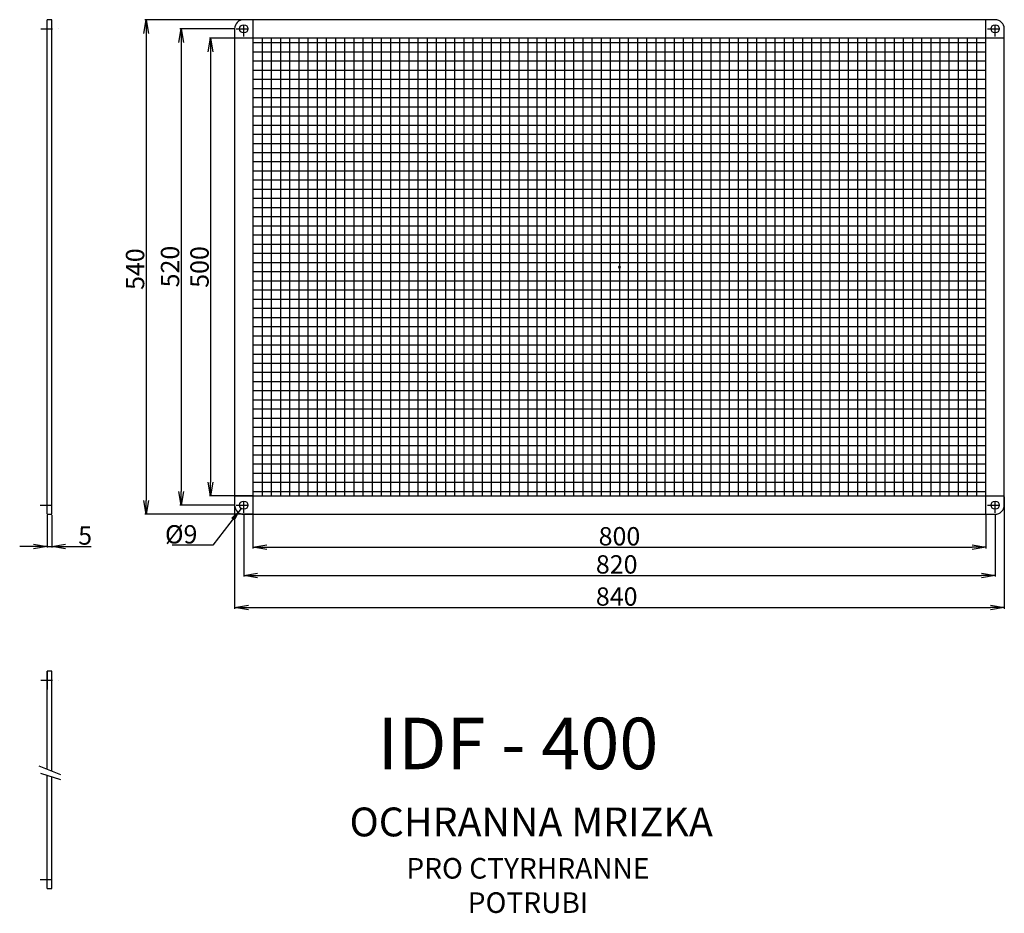
# Model space of a CAD drawing. Extents: x -178 to 896, y -481 to 495.
import ezdxf

# ---------------------------------------------------------------- set-up
doc = ezdxf.new("R2010")
doc.units = 0
doc.header["$MEASUREMENT"] = 0
doc.header["$PDMODE"] = 3
doc.linetypes.add('DASHDOT', pattern=[25.4, 12.7, -6.35, 0, -6.35])
doc.layers.get('0').update_dxf_attribs({"linetype": 'CONTINUOUS'})
doc.layers.get('DEFPOINTS').update_dxf_attribs({"linetype": 'CONTINUOUS'})
for name, color, linetype in [('V0-NAZVY', 210, 'CONTINUOUS'), ('V0-OBRYS', 90, 'CONTINUOUS'), ('V0-VYPLNE', 63, 'DASHDOT'), ('V0-ZBYTEK', 51, 'CONTINUOUS')]:
    doc.layers.add(name, color=color, linetype=linetype)
doc.styles.add('ED10', font='ISOCP.shx', dxfattribs={"height": 10})
doc.styles.add('ED20', font='ISOCP.shx', dxfattribs={"height": 20})
doc.dimstyles.new('ED20', dxfattribs={"dimtxt": 20, "dimasz": 15, "dimexe": 1.25, "dimexo": 1, "dimgap": 2, "dimtad": 1, "dimdec": 0, "dimtxsty": 'ED20', "dimblk1": 'OPEN', "dimblk2": 'OPEN', "dimsah": 1, "dimcen": 3, "dimazin": 3, "dimtfac": 1, "dimtdec": 1, "dimtmove": 0, "dimatfit": 3, "dimtolj": 1})

# ---------------------------------------------------------------- blocks, each defined once
blk = doc.blocks.new('_OPEN')
at = {"color": 0, "linetype": 'BYBLOCK'}
for p, q in [((-1, 0.166667), (0, 0)), ((0, 0), (-1, -0.166667)), ((0, 0), (-1, 0))]:
    blk.add_line(p, q, dxfattribs=at)
blk = doc.blocks.new('*D6')
at = {"color": 0, "linetype": 'BYBLOCK', "ltscale": 3}
for p, q in [((75.451507, 495.0981), (-41.440653, 495.0981)), ((-40.190653, 480.0981), (-40.190653, -29.9019)), ((75.451507, -44.9019), (-41.440653, -44.9019))]:
    blk.add_line(p, q, dxfattribs=at)
at = {"layer": 'DEFPOINTS', "color": 0, "linetype": 'BYBLOCK', "ltscale": 3}
for p in [(76.451507, 495.0981), (-40.190653, -44.9019), (76.451507, -44.9019)]:
    blk.add_point(p, dxfattribs=at)
at = {"color": 0, "linetype": 'BYBLOCK', "ltscale": 3, "xscale": 15, "yscale": 15, "zscale": 15}
for p, rotation in [((-40.190653, 495.0981), 90), ((-40.190653, -44.9019), 270)]:
    blk.add_blockref('_OPEN', p, dxfattribs=dict(at, rotation=rotation))
at = {"color": 0, "linetype": 'BYBLOCK', "ltscale": 3, "insert": (-52.190653, 222.778861), "char_height": 20, "attachment_point": 5, "rotation": 90, "style": 'ED20'}
blk.add_mtext('\\A1;540', dxfattribs=at)
blk = doc.blocks.new('*D5')
at = {"color": 0, "linetype": 'BYBLOCK', "ltscale": 3}
for p, q in [((56.975492, 485.0981), (-3.251277, 485.0981)), ((-2.001277, 470.0981), (-2.001277, -19.9019)), ((55.451507, -34.9019), (-3.251277, -34.9019))]:
    blk.add_line(p, q, dxfattribs=at)
at = {"layer": 'DEFPOINTS', "color": 0, "linetype": 'BYBLOCK', "ltscale": 3}
for p in [(57.975492, 485.0981), (-2.001277, -34.9019), (56.451507, -34.9019)]:
    blk.add_point(p, dxfattribs=at)
at = {"color": 0, "linetype": 'BYBLOCK', "ltscale": 3, "xscale": 15, "yscale": 15, "zscale": 15}
for p, rotation in [((-2.001277, 485.0981), 90), ((-2.001277, -34.9019), 270)]:
    blk.add_blockref('_OPEN', p, dxfattribs=dict(at, rotation=rotation))
at = {"color": 0, "linetype": 'BYBLOCK', "ltscale": 3, "insert": (-14.003246, 225.565871), "char_height": 20, "attachment_point": 5, "rotation": 90, "style": 'ED20'}
blk.add_mtext('\\A1;520', dxfattribs=at)
blk = doc.blocks.new('*D3')
at = {"color": 0, "linetype": 'BYBLOCK', "ltscale": 3}
for p, q in [((56.451507, -25.9019), (56.451507, -147.947201)), ((896.451507, -25.9019), (896.451507, -147.947201)), ((71.451507, -146.697201), (881.451507, -146.697201))]:
    blk.add_line(p, q, dxfattribs=at)
at = {"layer": 'DEFPOINTS', "color": 0, "linetype": 'BYBLOCK', "ltscale": 3}
for p in [(56.451507, -24.9019), (896.451507, -24.9019), (896.451507, -146.697201)]:
    blk.add_point(p, dxfattribs=at)
at = {"color": 0, "linetype": 'BYBLOCK', "ltscale": 3, "xscale": 15, "yscale": 15, "zscale": 15, "rotation": 180}
blk.add_blockref('_OPEN', (56.451507, -146.697201), dxfattribs=at)
at = {"color": 0, "linetype": 'BYBLOCK', "ltscale": 3, "xscale": 15, "yscale": 15, "zscale": 15}
blk.add_blockref('_OPEN', (896.451507, -146.697201), dxfattribs=at)
at = {"color": 0, "linetype": 'BYBLOCK', "ltscale": 3, "insert": (473.414333, -134.697201), "char_height": 20, "attachment_point": 5, "style": 'ED20'}
blk.add_mtext('\\A1;840', dxfattribs=at)
blk = doc.blocks.new('*D2')
at = {"color": 0, "linetype": 'BYBLOCK', "ltscale": 3}
for p, q in [((66.451507, -45.9019), (66.451507, -112.855332)), ((886.451507, -44.230218), (886.451507, -112.855332)), ((81.451507, -111.605332), (871.451507, -111.605332))]:
    blk.add_line(p, q, dxfattribs=at)
at = {"layer": 'DEFPOINTS', "color": 0, "linetype": 'BYBLOCK', "ltscale": 3}
for p in [(66.451507, -44.9019), (886.451507, -43.230218), (886.451507, -111.605332)]:
    blk.add_point(p, dxfattribs=at)
at = {"color": 0, "linetype": 'BYBLOCK', "ltscale": 3, "xscale": 15, "yscale": 15, "zscale": 15, "rotation": 180}
blk.add_blockref('_OPEN', (66.451507, -111.605332), dxfattribs=at)
at = {"color": 0, "linetype": 'BYBLOCK', "ltscale": 3, "xscale": 15, "yscale": 15, "zscale": 15}
blk.add_blockref('_OPEN', (886.451507, -111.605332), dxfattribs=at)
at = {"color": 0, "linetype": 'BYBLOCK', "ltscale": 3, "insert": (473.414333, -99.603364), "char_height": 20, "attachment_point": 5, "style": 'ED20'}
blk.add_mtext('\\A1;820', dxfattribs=at)
blk = doc.blocks.new('*D4')
at = {"color": 0, "linetype": 'BYBLOCK', "ltscale": 3}
for p, q in [((55.451507, 475.0981), (28.898435, 475.0981)), ((30.148435, 460.0981), (30.148435, -9.9019)), ((55.451507, -24.9019), (28.898435, -24.9019))]:
    blk.add_line(p, q, dxfattribs=at)
at = {"layer": 'DEFPOINTS', "color": 0, "linetype": 'BYBLOCK', "ltscale": 3}
for p in [(56.451507, 475.0981), (30.148435, -24.9019), (56.451507, -24.9019)]:
    blk.add_point(p, dxfattribs=at)
at = {"color": 0, "linetype": 'BYBLOCK', "ltscale": 3, "xscale": 15, "yscale": 15, "zscale": 15}
for p, rotation in [((30.148435, 475.0981), 90), ((30.148435, -24.9019), 270)]:
    blk.add_blockref('_OPEN', p, dxfattribs=dict(at, rotation=rotation))
at = {"color": 0, "linetype": 'BYBLOCK', "ltscale": 3, "insert": (18.148435, 225.0981), "char_height": 20, "attachment_point": 5, "rotation": 90, "style": 'ED20'}
blk.add_mtext('\\A1;500', dxfattribs=at)
blk = doc.blocks.new('*D1')
at = {"color": 0, "linetype": 'BYBLOCK', "ltscale": 3}
for p, q in [((76.451507, -45.9019), (76.451507, -82.14865)), ((876.451507, -45.9019), (876.451507, -82.14865)), ((91.451507, -80.89865), (861.451507, -80.89865))]:
    blk.add_line(p, q, dxfattribs=at)
at = {"layer": 'DEFPOINTS', "color": 0, "linetype": 'BYBLOCK', "ltscale": 3}
for p in [(76.451507, -44.9019), (876.451507, -44.9019), (876.451507, -80.89865)]:
    blk.add_point(p, dxfattribs=at)
at = {"color": 0, "linetype": 'BYBLOCK', "ltscale": 3, "xscale": 15, "yscale": 15, "zscale": 15, "rotation": 180}
blk.add_blockref('_OPEN', (76.451507, -80.89865), dxfattribs=at)
at = {"color": 0, "linetype": 'BYBLOCK', "ltscale": 3, "xscale": 15, "yscale": 15, "zscale": 15}
blk.add_blockref('_OPEN', (876.451507, -80.89865), dxfattribs=at)
at = {"color": 0, "linetype": 'BYBLOCK', "ltscale": 3, "insert": (476.451507, -68.89865), "char_height": 20, "attachment_point": 5, "style": 'ED20'}
blk.add_mtext('\\A1;800', dxfattribs=at)
blk = doc.blocks.new('*D7')
at = {"color": 0, "linetype": 'BYBLOCK', "ltscale": 3}
for p, q in [((-36.52157, -20.9019), (-36.52157, -56.309774)), ((-31.52157, -20.9019), (-31.52157, -56.309774)), ((-51.52157, -55.059774), (-66.52157, -55.059774)), ((-36.52157, -55.059774), (-31.52157, -55.059774)), ((-16.52157, -55.059774), (11.306858, -55.059774))]:
    blk.add_line(p, q, dxfattribs=at)
at = {"layer": 'DEFPOINTS', "color": 0, "linetype": 'BYBLOCK', "ltscale": 3}
for p in [(-36.52157, -19.9019), (-31.52157, -19.9019), (-31.52157, -55.059774)]:
    blk.add_point(p, dxfattribs=at)
at = {"color": 0, "linetype": 'BYBLOCK', "ltscale": 3, "xscale": 15, "yscale": 15, "zscale": 15}
blk.add_blockref('_OPEN', (-36.52157, -55.059774), dxfattribs=at)
at = {"color": 0, "linetype": 'BYBLOCK', "ltscale": 3, "xscale": 15, "yscale": 15, "zscale": 15, "rotation": 180}
blk.add_blockref('_OPEN', (-31.52157, -55.059774), dxfattribs=at)
at = {"color": 0, "linetype": 'BYBLOCK', "ltscale": 3, "insert": (4.892644, -43.059774), "char_height": 20, "attachment_point": 5, "style": 'ED20'}
blk.add_mtext('\\A1;5', dxfattribs=at)

msp = doc.modelspace()

# ---------------------------------------------------------------- linework, layer by layer
at = {"layer": 'V0-OBRYS'}
for p, q in [((-143.115625, 495.0981), (-148.115625, 495.0981)), ((-148.115625, -44.9019), (-148.115625, 495.0981)), ((-143.115625, -44.9019), (-143.115625, 495.0981)), ((886.451507, 495.0981), (66.451507, 495.0981)), ((76.451507, 495.0981), (76.451507, -44.9019)), ((876.451507, -44.9019), (876.451507, 495.0981)), ((56.451507, 485.0981), (56.451507, -34.9019)), ((896.451507, -34.9019), (896.451507, 485.0981)), ((896.451507, 475.0981), (56.451507, 475.0981)), ((876.451507, 475.0981), (76.451507, 475.0981)), ((76.451507, 475.0981), (76.451507, -24.9019)), ((86.451507, 475.0981), (86.451507, -24.9019)), ((96.451507, 475.0981), (96.451507, -24.9019)), ((106.451507, 475.0981), (106.451507, -24.9019)), ((116.451507, 475.0981), (116.451507, -24.9019)), ((126.451507, 475.0981), (126.451507, -24.9019)), ((136.451507, 475.0981), (136.451507, -24.9019)), ((146.451507, 475.0981), (146.451507, -24.9019)), ((156.451507, 475.0981), (156.451507, -24.9019)), ((166.451507, 475.0981), (166.451507, -24.9019)), ((176.451507, 475.0981), (176.451507, -24.9019)), ((186.451507, 475.0981), (186.451507, -24.9019)), ((196.451507, 475.0981), (196.451507, -24.9019)), ((206.451507, 475.0981), (206.451507, -24.9019)), ((216.451507, 475.0981), (216.451507, -24.9019)), ((226.451507, 475.0981), (226.451507, -24.9019)), ((236.451507, 475.0981), (236.451507, -24.9019)), ((246.451507, 475.0981), (246.451507, -24.9019)), ((256.451507, 475.0981), (256.451507, -24.9019)), ((266.451507, 475.0981), (266.451507, -24.9019)), ((276.451507, 475.0981), (276.451507, -24.9019)), ((286.451507, 475.0981), (286.451507, -24.9019)), ((296.451507, 475.0981), (296.451507, -24.9019)), ((306.451507, 475.0981), (306.451507, -24.9019)), ((316.451507, 475.0981), (316.451507, -24.9019)), ((326.451507, 475.0981), (326.451507, -24.9019)), ((336.451507, 475.0981), (336.451507, -24.9019)), ((346.451507, 475.0981), (346.451507, -24.9019)), ((356.451507, 475.0981), (356.451507, -24.9019)), ((366.451507, 475.0981), (366.451507, -24.9019)), ((376.451507, 475.0981), (376.451507, -24.9019)), ((386.451507, 475.0981), (386.451507, -24.9019)), ((396.451507, 475.0981), (396.451507, -24.9019)), ((406.451507, 475.0981), (406.451507, -24.9019)), ((416.451507, 475.0981), (416.451507, -24.9019)), ((426.451507, 475.0981), (426.451507, -24.9019)), ((436.451507, 475.0981), (436.451507, -24.9019)), ((446.451507, 475.0981), (446.451507, -24.9019)), ((456.451507, 475.0981), (456.451507, -24.9019)), ((466.451507, 475.0981), (466.451507, -24.9019)), ((476.451507, 475.0981), (476.451507, -24.9019)), ((486.451507, -24.9019), (486.451507, 475.0981)), ((496.451507, -24.9019), (496.451507, 475.0981)), ((506.451507, -24.9019), (506.451507, 475.0981)), ((516.451507, -24.9019), (516.451507, 475.0981)), ((526.451507, -24.9019), (526.451507, 475.0981)), ((536.451507, -24.9019), (536.451507, 475.0981)), ((546.451507, -24.9019), (546.451507, 475.0981)), ((556.451507, -24.9019), (556.451507, 475.0981)), ((566.451507, -24.9019), (566.451507, 475.0981)), ((576.451507, -24.9019), (576.451507, 475.0981)), ((586.451507, -24.9019), (586.451507, 475.0981)), ((596.451507, -24.9019), (596.451507, 475.0981)), ((606.451507, -24.9019), (606.451507, 475.0981)), ((616.451507, -24.9019), (616.451507, 475.0981)), ((626.451507, -24.9019), (626.451507, 475.0981)), ((636.451507, -24.9019), (636.451507, 475.0981)), ((646.451507, -24.9019), (646.451507, 475.0981)), ((656.451507, -24.9019), (656.451507, 475.0981)), ((666.451507, -24.9019), (666.451507, 475.0981)), ((676.451507, -24.9019), (676.451507, 475.0981)), ((686.451507, -24.9019), (686.451507, 475.0981)), ((696.451507, -24.9019), (696.451507, 475.0981)), ((706.451507, -24.9019), (706.451507, 475.0981)), ((716.451507, -24.9019), (716.451507, 475.0981)), ((726.451507, -24.9019), (726.451507, 475.0981)), ((736.451507, -24.9019), (736.451507, 475.0981)), ((746.451507, -24.9019), (746.451507, 475.0981)), ((756.451507, -24.9019), (756.451507, 475.0981)), ((766.451507, -24.9019), (766.451507, 475.0981)), ((776.451507, -24.9019), (776.451507, 475.0981)), ((786.451507, -24.9019), (786.451507, 475.0981)), ((796.451507, -24.9019), (796.451507, 475.0981)), ((806.451507, -24.9019), (806.451507, 475.0981)), ((816.451507, -24.9019), (816.451507, 475.0981)), ((826.451507, -24.9019), (826.451507, 475.0981)), ((836.451507, -24.9019), (836.451507, 475.0981)), ((846.451507, -24.9019), (846.451507, 475.0981)), ((856.451507, -24.9019), (856.451507, 475.0981)), ((866.451507, -24.9019), (866.451507, 475.0981)), ((876.451507, -24.9019), (876.451507, 475.0981)), ((76.451507, 470.0981), (876.451507, 470.0981)), ((76.451507, 470.0981), (876.451507, 470.0981)), ((76.451507, 460.0981), (876.451507, 460.0981)), ((76.451507, 450.0981), (876.451507, 450.0981)), ((76.451507, 440.0981), (876.451507, 440.0981)), ((76.451507, 430.0981), (876.451507, 430.0981)), ((76.451507, 420.0981), (876.451507, 420.0981)), ((76.451507, 410.0981), (876.451507, 410.0981)), ((76.451507, 400.0981), (876.451507, 400.0981)), ((76.451507, 390.0981), (876.451507, 390.0981)), ((76.451507, 380.0981), (876.451507, 380.0981)), ((76.451507, 370.0981), (876.451507, 370.0981)), ((76.451507, 360.0981), (876.451507, 360.0981)), ((76.451507, 350.0981), (876.451507, 350.0981)), ((76.451507, 340.0981), (876.451507, 340.0981)), ((76.451507, 330.0981), (876.451507, 330.0981)), ((76.451507, 320.0981), (876.451507, 320.0981)), ((76.451507, 310.0981), (876.451507, 310.0981)), ((76.451507, 300.0981), (876.451507, 300.0981)), ((76.451507, 290.0981), (876.451507, 290.0981)), ((76.451507, 280.0981), (876.451507, 280.0981)), ((76.451507, 270.0981), (876.451507, 270.0981)), ((76.451507, 260.0981), (876.451507, 260.0981)), ((76.451507, 250.0981), (876.451507, 250.0981)), ((76.451507, 240.0981), (876.451507, 240.0981)), ((76.451507, 230.0981), (876.451507, 230.0981)), ((76.451507, 220.0981), (876.451507, 220.0981)), ((76.451507, 210.0981), (876.451507, 210.0981)), ((76.451507, 200.0981), (876.451507, 200.0981)), ((76.451507, 190.0981), (876.451507, 190.0981)), ((76.451507, 180.0981), (876.451507, 180.0981)), ((76.451507, 170.0981), (876.451507, 170.0981)), ((76.451507, 160.0981), (876.451507, 160.0981)), ((76.451507, 150.0981), (876.451507, 150.0981)), ((76.451507, 140.0981), (876.451507, 140.0981)), ((76.451507, 130.0981), (876.451507, 130.0981)), ((76.451507, 120.0981), (876.451507, 120.0981)), ((76.451507, 110.0981), (876.451507, 110.0981)), ((76.451507, 100.0981), (876.451507, 100.0981)), ((76.451507, 90.0981), (876.451507, 90.0981)), ((76.451507, 90.0981), (876.451507, 90.0981)), ((76.451507, 80.0981), (876.451507, 80.0981)), ((76.451507, 80.0981), (876.451507, 80.0981)), ((76.451507, 70.0981), (876.451507, 70.0981)), ((76.451507, 70.0981), (876.451507, 70.0981)), ((76.451507, 60.0981), (876.451507, 60.0981)), ((76.451507, 60.0981), (876.451507, 60.0981)), ((76.451507, 50.0981), (876.451507, 50.0981)), ((76.451507, 40.0981), (876.451507, 40.0981)), ((76.451507, 30.0981), (876.451507, 30.0981)), ((76.451507, 20.0981), (876.451507, 20.0981)), ((76.451507, 10.0981), (876.451507, 10.0981)), ((76.451507, 0.0981), (876.451507, 0.0981)), ((76.451507, -9.9019), (876.451507, -9.9019)), ((76.451507, -19.9019), (876.451507, -19.9019)), ((56.451507, -24.9019), (896.451507, -24.9019)), ((76.451507, -24.9019), (876.451507, -24.9019)), ((-148.115625, -44.9019), (-143.115625, -44.9019)), ((66.451507, -44.9019), (886.451507, -44.9019)), ((-143.115625, -216.153986), (-148.115625, -216.153986)), ((-148.115625, -323.283208), (-148.115625, -216.153986)), ((-143.115625, -325.318586), (-143.115625, -216.153986)), ((-148.115625, -453.60509), (-148.115625, -329.778669)), ((-143.115625, -453.60509), (-143.115625, -331.377367)), ((-148.115625, -453.60509), (-143.115625, -453.60509))]:
    msp.add_line(p, q, dxfattribs=at)
at = {"layer": 'V0-OBRYS', "linetype": 'CONTINUOUS', "ltscale": 3}
for p, q in [((76.451507, -24.9019), (56.451507, -24.9019)), ((-148.115625, -216.153986), (-148.115625, -236.153986))]:
    msp.add_line(p, q, dxfattribs=at)
at = {"layer": 'V0-OBRYS'}
for centre in [(66.451507, 485.0981), (886.451507, 485.0981), (66.451507, -34.9019), (886.451507, -34.9019), (886.451507, -34.9019)]:
    msp.add_circle(centre, 4.5, dxfattribs=at)
for centre, start, end in [((66.451507, 485.0981), 90, 180), ((886.451507, 485.0981), 0, 90), ((66.451507, -34.9019), 180, 270), ((886.451507, -34.9019), 270, 0)]:
    msp.add_arc(centre, 10, start, end, dxfattribs=at)
at = {"layer": 'V0-VYPLNE'}
for p, q in [((-154.949139, 485.0981), (-135.856862, 485.0981)), ((57.975492, 485.0981), (75.096727, 485.0981)), ((66.451507, 476.769782), (66.451507, 493.334195)), ((877.975492, 485.0981), (895.096727, 485.0981)), ((886.451507, 476.769782), (886.451507, 493.334195)), ((66.451507, -43.230218), (66.451507, -26.665805)), ((886.451507, -43.230218), (886.451507, -26.665805)), ((-155.903755, -34.9019), (-137.766091, -34.9019)), ((57.975492, -34.9019), (75.096727, -34.9019)), ((877.975492, -34.9019), (895.096727, -34.9019)), ((-154.949139, -226.153986), (-135.856862, -226.153986)), ((-155.903755, -443.60509), (-137.766091, -443.60509))]:
    msp.add_line(p, q, dxfattribs=at)
at = {"layer": 'V0-ZBYTEK', "color": 41, "linetype": 'CONTINUOUS', "ltscale": 3}
for p, q in [((-157.313208, -319.539095), (-133.721501, -329.142705)), ((-155.565673, -327.396594), (-133.721501, -334.381039))]:
    msp.add_line(p, q, dxfattribs=at)
msp.add_point((476.451507, 225.0981), dxfattribs=at)

# ---------------------------------------------------------------- texts
at = {"layer": 'V0-NAZVY', "insert": (365.689884, -302.419949), "char_height": 56.25, "width": 462.6912, "attachment_point": 5, "style": 'ED10'}
msp.add_mtext('IDF - 400', dxfattribs=at)
at = {"layer": 'V0-VYPLNE', "color": 41, "linetype": 'CONTINUOUS', "insert": (15.827821, -50.101849), "char_height": 20, "attachment_point": 6, "style": 'ED20'}
msp.add_mtext('\\A1;\\P%%c9', dxfattribs=at)
at = {"layer": 'V0-ZBYTEK', "color": 51, "insert": (380.126243, -384.872359), "char_height": 31.5, "width": 892.3329, "attachment_point": 5, "style": 'ED10'}
msp.add_mtext('OCHRANNA MRIZKA', dxfattribs=at)
at = {"layer": 'V0-ZBYTEK', "insert": (376.539939, -453.057215), "char_height": 22.5, "width": 353.465, "attachment_point": 5, "style": 'ED10'}
msp.add_mtext('PRO CTYRHRANNE POTRUBI', dxfattribs=at)

# ---------------------------------------------------------------- dimensions: what is measured, and where the dimension line sits
at = {"layer": 'V0-VYPLNE', "color": 41, "linetype": 'CONTINUOUS'}
for base, p1, p2, picture, middle in [((-40.190653, -44.9019), (76.451507, 495.0981), (76.451507, -44.9019), '*D6', (-40.190653, 222.778861)), ((-2.001277, -34.9019), (57.975492, 485.0981), (56.451507, -34.9019), '*D5', (-2.001277, 225.565871))]:
    dim = msp.add_linear_dim(base=base, p1=p1, p2=p2, angle=90, dimstyle='ED20', dxfattribs=at)
    dim.commit()
    dim.dimension.update_dxf_attribs({"geometry": picture, "text_midpoint": middle, "dimtype": 160})
dim = msp.add_linear_dim(base=(30.148435, -24.9019), p1=(56.451507, 475.0981), p2=(56.451507, -24.9019), angle=90, dimstyle='ED20', dxfattribs=at)
dim.commit()
dim.dimension.update_dxf_attribs({"geometry": '*D4', "text_midpoint": (18.148435, 225.0981)})
for base, p1, p2, picture, middle in [((896.451507, -146.697201), (56.451507, -24.9019), (896.451507, -24.9019), '*D3', (473.414333, -146.697201)), ((886.451507, -111.605332), (66.451507, -44.9019), (886.451507, -43.230218), '*D2', (473.414333, -111.605332))]:
    dim = msp.add_linear_dim(base=base, p1=p1, p2=p2, dimstyle='ED20', dxfattribs=at)
    dim.commit()
    dim.dimension.update_dxf_attribs({"geometry": picture, "text_midpoint": middle, "dimtype": 160})
dim = msp.add_linear_dim(base=(876.451507, -80.89865), p1=(76.451507, -44.9019), p2=(876.451507, -44.9019), dimstyle='ED20', dxfattribs=at)
dim.commit()
dim.dimension.update_dxf_attribs({"geometry": '*D1', "text_midpoint": (476.451507, -68.89865)})
at = {"layer": 'V0-ZBYTEK', "color": 41, "linetype": 'CONTINUOUS', "ltscale": 3}
dim = msp.add_linear_dim(base=(-143.115625, -80.059774), p1=(-148.115625, -44.9019), p2=(-143.115625, -44.9019), dimstyle='ED20', dxfattribs=at)
dim.commit()
dim.dimension.update_dxf_attribs({"geometry": '*D7', "text_midpoint": (-106.701411, -68.059774), "insert": (-111.594055, -25)})

# ---------------------------------------------------------------- leaders
at = {"layer": 'V0-VYPLNE', "color": 41, "linetype": 'CONTINUOUS', "annotation_type": 0, "has_hookline": 1, "hookline_direction": 1, "text_width": 27.43187}
msp.add_leader([(63.634085, -38.52472), (32.827821, -78.768516), (17.827821, -78.768516)], dimstyle='ED20', dxfattribs=at)

doc.saveas('drawing.dxf')
